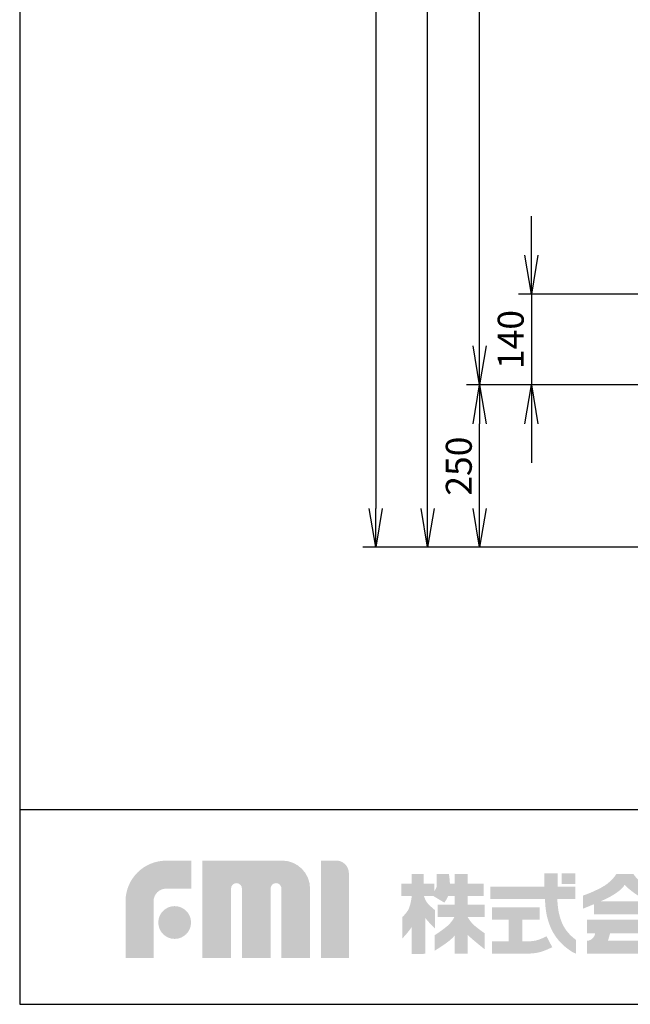
# Model space of a CAD drawing. Units: millimetres. Extents: x 460 to 8100, y 0 to 5507.
# Drawn here: x 460 to 1401, y 0 to 1516 of the extents above; entities that cross this region are included whole.
import ezdxf

# ---------------------------------------------------------------- set-up
doc = ezdxf.new("R2010")
doc.units = ezdxf.units.MM
doc.header["$LTSCALE"] = 2
doc.header["$PDSIZE"] = -1
doc.layers.add('SUNPOU', color=7, linetype='Continuous')
doc.layers.add('WAKU', color=7, linetype='Continuous')
doc.styles.get("Standard").update_dxf_attribs({"font": 'romans.shx', "bigfont": 'extfont.shx'})
doc.dimstyles.get("Standard").update_dxf_attribs({"dimscale": 20, "dimtxt": 2, "dimasz": 3, "dimexe": 1, "dimexo": 1, "dimgap": 0.6, "dimtad": 3, "dimdec": 0, "dimzin": 1, "dimtxsty": 'Standard', "dimblk": 'OPEN', "dimcen": 1.5, "dimadec": 0, "dimazin": 0, "dimtfac": 0.7, "dimtdec": 0, "dimtmove": 0, "dimatfit": 0, "dimldrblk": 'DOTSMALL', "dimfxl": 1, "dimtolj": 1, "dimarcsym": 0})

# ---------------------------------------------------------------- blocks, each defined once
blk = doc.blocks.new('_OPEN')
at = {"color": 0, "linetype": 'ByBlock'}
for p, q in [((-1, 0.167), (0, 0)), ((0, 0), (-1, -0.167)), ((0, 0), (-1, 0))]:
    blk.add_line(p, q, dxfattribs=at)
blk = doc.blocks.new('*D21')
at = {"layer": 'Defpoints', "color": 0, "lineweight": -3}
for p in [(1168.7, 953.7), (1743.7, 953.7), (1815.7, 703.7)]:
    blk.add_point(p, dxfattribs=at)
at = {"layer": 'SUNPOU', "color": 0, "lineweight": -2}
for p, q in [((1723.7, 953.7), (1148.7, 953.7)), ((1168.7, 763.7), (1168.7, 893.7)), ((1795.7, 703.7), (1148.7, 703.7))]:
    blk.add_line(p, q, dxfattribs=at)
at = {"layer": 'SUNPOU', "color": 0, "lineweight": -2, "xscale": 60, "yscale": 60, "zscale": 60}
for p, rotation in [((1168.7, 953.7), 90), ((1168.7, 703.7), 270)]:
    blk.add_blockref('_OPEN', p, dxfattribs=dict(at, rotation=rotation))
at = {"layer": 'SUNPOU', "color": 0, "lineweight": -3, "insert": (1136.7, 828.7), "char_height": 40, "attachment_point": 5, "rotation": 90}
blk.add_mtext('\\A1;250', dxfattribs=at)
blk = doc.blocks.new('_DotSmall')
at = {"color": 0, "linetype": 'ByBlock', "const_width": 0.5}
blk.add_lwpolyline([(-0.0625, 0, 1), (0.0625, 0, 1)], format="xyb", close=True, dxfattribs=at)
blk = doc.blocks.new('*D22')
at = {"layer": 'Defpoints', "color": 0, "lineweight": -3}
for p in [(1168.7, 3003.7), (1743.7, 3003.7), (1743.7, 953.7)]:
    blk.add_point(p, dxfattribs=at)
at = {"layer": 'SUNPOU', "color": 0, "lineweight": -2}
for p, q in [((1723.7, 3003.7), (1148.7, 3003.7)), ((1168.7, 1013.7), (1168.7, 2943.7)), ((1723.7, 953.7), (1148.7, 953.7))]:
    blk.add_line(p, q, dxfattribs=at)
at = {"layer": 'SUNPOU', "color": 0, "lineweight": -2, "xscale": 60, "yscale": 60, "zscale": 60}
for p, rotation in [((1168.7, 3003.7), 90), ((1168.7, 953.7), 270)]:
    blk.add_blockref('_OPEN', p, dxfattribs=dict(at, rotation=rotation))
at = {"layer": 'SUNPOU', "color": 0, "lineweight": -3, "insert": (1136.7, 1978.7), "char_height": 40, "attachment_point": 5, "rotation": 90}
blk.add_mtext('\\A1;2050', dxfattribs=at)
blk = doc.blocks.new('*D23')
at = {"layer": 'Defpoints', "color": 0, "lineweight": -3}
for p in [(1088.7, 3003.7), (1743.7, 3003.7), (1815.7, 703.7)]:
    blk.add_point(p, dxfattribs=at)
at = {"layer": 'SUNPOU', "color": 0, "lineweight": -2}
for p, q in [((1723.7, 3003.7), (1068.7, 3003.7)), ((1088.7, 763.7), (1088.7, 2943.7)), ((1795.7, 703.7), (1068.7, 703.7))]:
    blk.add_line(p, q, dxfattribs=at)
at = {"layer": 'SUNPOU', "color": 0, "lineweight": -2, "xscale": 60, "yscale": 60, "zscale": 60}
for p, rotation in [((1088.7, 3003.7), 90), ((1088.7, 703.7), 270)]:
    blk.add_blockref('_OPEN', p, dxfattribs=dict(at, rotation=rotation))
at = {"layer": 'SUNPOU', "color": 0, "lineweight": -3, "insert": (1056.7, 1853.7), "char_height": 40, "attachment_point": 5, "rotation": 90}
blk.add_mtext('\\A1;2300', dxfattribs=at)
blk = doc.blocks.new('*D25')
at = {"layer": 'Defpoints', "color": 0, "lineweight": -3}
for p in [(1864.7, 3183.7), (1008.7, 703.7), (1815.7, 703.7)]:
    blk.add_point(p, dxfattribs=at)
at = {"layer": 'SUNPOU', "color": 0, "lineweight": -2}
for p, q in [((1844.7, 3183.7), (988.7, 3183.7)), ((1008.7, 3123.7), (1008.7, 763.7)), ((1795.7, 703.7), (988.7, 703.7))]:
    blk.add_line(p, q, dxfattribs=at)
at = {"layer": 'SUNPOU', "color": 0, "lineweight": -2, "xscale": 60, "yscale": 60, "zscale": 60}
for p, rotation in [((1008.7, 3183.7), 90), ((1008.7, 703.7), 270)]:
    blk.add_blockref('_OPEN', p, dxfattribs=dict(at, rotation=rotation))
at = {"layer": 'SUNPOU', "color": 0, "lineweight": -3, "insert": (976.7, 1918.7), "char_height": 40, "attachment_point": 5, "rotation": 90}
blk.add_mtext('\\A1;2480', dxfattribs=at)
blk = doc.blocks.new('*D50')
at = {"layer": 'Defpoints', "color": 0, "lineweight": -3}
for p in [(1644, 1093.7), (1248.7, 953.7), (1843.7, 953.7)]:
    blk.add_point(p, dxfattribs=at)
at = {"layer": 'SUNPOU', "color": 0, "lineweight": -2}
for p, q in [((1248.7, 1153.7), (1248.7, 1213.7)), ((1624, 1093.7), (1228.7, 1093.7)), ((1248.7, 1093.7), (1248.7, 953.7)), ((1823.7, 953.7), (1228.7, 953.7)), ((1248.7, 893.7), (1248.7, 833.7))]:
    blk.add_line(p, q, dxfattribs=at)
at = {"layer": 'SUNPOU', "color": 0, "lineweight": -2, "xscale": 60, "yscale": 60, "zscale": 60}
for p, rotation in [((1248.7, 1093.7), 270), ((1248.7, 953.7), 90)]:
    blk.add_blockref('_OPEN', p, dxfattribs=dict(at, rotation=rotation))
at = {"layer": 'SUNPOU', "color": 0, "lineweight": -3, "insert": (1216.7, 1023.7), "char_height": 40, "attachment_point": 5, "rotation": 90}
blk.add_mtext('\\A1;140', dxfattribs=at)

msp = doc.modelspace()

# ---------------------------------------------------------------- hatches: boundary and pattern name
at = {"layer": 'WAKU'}
h = msp.add_hatch(color=1, dxfattribs=at)
edge = h.paths.add_edge_path()
edge.add_spline(control_points=[(623.1, 71.4), (623.1, 71.4), (623.1, 158.6), (623.1, 158.6), (623.1, 193.2), (651.2, 221.2), (685.7, 221.2), (685.7, 221.2), (724.7, 221.2), (724.7, 221.2), (724.7, 221.2), (724.7, 178.1), (724.7, 178.1), (724.7, 178.1), (685.7, 178.1), (685.7, 178.1), (675, 178.1), (666.3, 169.4), (666.3, 158.6), (666.3, 158.6), (666.3, 71.4), (666.3, 71.4), (666.3, 71.4), (623.1, 71.4), (623.1, 71.4)], knot_values=[0, 0, 0, 0, 1, 1, 1, 2, 2, 2, 3, 3, 3, 4, 4, 4, 5, 5, 5, 6, 6, 6, 7, 7, 7, 8, 8, 8, 8], degree=3, periodic=0)
h = msp.add_hatch(color=1, dxfattribs=at)
edge = h.paths.add_edge_path()
edge.add_spline(control_points=[(907, 71.4), (907, 71.4), (863.4, 71.4), (863.4, 71.4), (863.4, 71.4), (863.4, 178.2), (863.4, 178.2), (863.4, 182.8), (859.7, 186.6), (855, 186.6), (850.4, 186.6), (846.6, 182.8), (846.6, 178.2), (846.6, 178.2), (846.6, 71.4), (846.6, 71.4), (846.6, 71.4), (802.5, 71.4), (802.5, 71.4), (802.5, 71.4), (802.5, 178.2), (802.5, 178.2), (802.5, 182.8), (798.7, 186.6), (794.1, 186.6), (789.5, 186.6), (785.7, 182.8), (785.7, 178.2), (785.7, 178.2), (785.7, 71.4), (785.7, 71.4), (785.7, 71.4), (741.6, 71.4), (741.6, 71.4), (741.6, 71.4), (741.6, 221.2), (741.6, 221.2), (741.6, 221.2), (804.9, 221.2), (804.9, 221.2), (804.9, 221.2), (864.5, 221.3), (864.5, 221.3), (888.2, 221.3), (907.5, 201.9), (907.5, 178.2), (907.5, 178.2), (907.5, 174.2), (907.5, 174.2), (907.6, 167.5), (907.6, 71.4), (907.6, 71.4), (907.6, 71.4), (907, 71.4), (907, 71.4)], knot_values=[0, 0, 0, 0, 1, 1, 1, 2, 2, 2, 3, 3, 3, 4, 4, 4, 5, 5, 5, 6, 6, 6, 7, 7, 7, 8, 8, 8, 9, 9, 9, 10, 10, 10, 11, 11, 11, 12, 12, 12, 13, 13, 13, 14, 14, 14, 15, 15, 15, 16, 16, 16, 17, 17, 17, 18, 18, 18, 18], degree=3, periodic=0)
h = msp.add_hatch(color=1, dxfattribs=at)
edge = h.paths.add_edge_path()
edge.add_spline(control_points=[(924.2, 71.4), (924.2, 71.4), (924.2, 221.3), (924.2, 221.3), (924.2, 221.3), (947.9, 221.3), (947.9, 221.3), (958.6, 221.3), (967.3, 212.6), (967.3, 201.9), (967.3, 201.9), (967.3, 71.4), (967.3, 71.4), (967.3, 71.4), (924.2, 71.4), (924.2, 71.4)], knot_values=[0, 0, 0, 0, 1, 1, 1, 2, 2, 2, 3, 3, 3, 4, 4, 4, 5, 5, 5, 5], degree=3, periodic=0)
h = msp.add_hatch(color=1, dxfattribs=at)
edge = h.paths.add_edge_path(flags=16)
edge.add_spline(control_points=[(1176.8, 109.3), (1176.8, 109.3), (1168.9, 114.4), (1160.7, 121.4), (1155.9, 125.6), (1152.5, 130.6), (1150.6, 133.9), (1150.6, 133.9), (1150.6, 134.3), (1150.6, 134.3), (1150.6, 134.3), (1176.4, 134.3), (1176.4, 134.3), (1176.4, 134.3), (1176.4, 153.4), (1176.4, 153.4), (1176.4, 153.4), (1150.6, 153.4), (1150.6, 153.4), (1150.6, 153.4), (1150.6, 166.9), (1150.6, 166.9), (1150.6, 166.9), (1174.8, 166.9), (1174.8, 166.9), (1174.8, 166.9), (1174.8, 186), (1174.8, 186), (1174.8, 186), (1150.6, 186), (1150.6, 186), (1150.6, 186), (1150.6, 200.4), (1150.6, 200.4), (1150.6, 200.4), (1130.4, 200.4), (1130.4, 200.4), (1130.4, 200.4), (1130.4, 186), (1130.4, 186), (1130.4, 186), (1123, 186), (1123, 186), (1122.7, 194.4), (1121.4, 200.7), (1121.4, 200.7), (1121.4, 200.7), (1102.6, 200.7), (1102.6, 200.7), (1102.6, 200.7), (1102.9, 184.9), (1102.6, 181.5), (1102.4, 179.6), (1100.5, 176.5), (1098.9, 174.2), (1098.9, 174.2), (1098.9, 186), (1098.9, 186), (1098.9, 186), (1082.4, 186), (1082.4, 186), (1082.4, 186), (1082.4, 200.7), (1082.4, 200.7), (1082.4, 200.7), (1064.2, 200.7), (1064.2, 200.7), (1064.2, 200.7), (1064.2, 186), (1064.2, 186), (1064.2, 186), (1048.3, 186), (1048.3, 186), (1048.3, 186), (1048.3, 166.7), (1048.3, 166.7), (1048.3, 166.7), (1064.2, 166.7), (1064.2, 166.7), (1064.2, 166.7), (1064.2, 166.4), (1064.2, 166.4), (1063.8, 163), (1061.8, 150.1), (1058.2, 144.4), (1054, 138), (1049.8, 134.6), (1049.8, 134.6), (1049.8, 134.6), (1049.8, 101.5), (1049.8, 101.5), (1049.8, 101.5), (1059.9, 112), (1064.2, 119.3), (1064.2, 119.3), (1064.2, 77.7), (1064.2, 77.7), (1064.2, 77.7), (1082.4, 77.7), (1082.4, 77.7), (1082.4, 77.7), (1082.4, 77.8), (1082.4, 77.8), (1082.4, 77.8), (1084.9, 77.8), (1084.9, 77.8), (1084.9, 77.8), (1084.9, 133.4), (1084.9, 133.4), (1089.5, 126.6), (1100, 116.9), (1100, 116.9), (1100, 116.9), (1100, 145), (1100, 145), (1100, 145), (1092.2, 151.2), (1088.5, 155.7), (1085.6, 159.3), (1083.6, 164.6), (1082.9, 166.7), (1082.9, 166.7), (1097.5, 166.7), (1097.5, 166.7), (1097.5, 166.7), (1114.4, 156.6), (1114.4, 156.6), (1114.4, 156.6), (1117.9, 161), (1120.4, 166.9), (1120.4, 166.9), (1130.4, 166.9), (1130.4, 166.9), (1130.4, 166.9), (1130.4, 153.4), (1130.4, 153.4), (1130.4, 153.4), (1104.2, 153.4), (1104.2, 153.4), (1104.2, 153.4), (1104.2, 134.3), (1104.2, 134.3), (1104.2, 134.3), (1129.8, 134.3), (1129.8, 134.3), (1128.1, 130.8), (1124.4, 124.6), (1116.6, 118.6), (1105.1, 109.6), (1099.5, 106.5), (1099.5, 106.5), (1099.5, 106.5), (1099.5, 82.6), (1099.5, 82.6), (1099.5, 82.6), (1122.8, 96.1), (1130.4, 105.9), (1130.4, 105.9), (1130.4, 77.8), (1130.4, 77.8), (1130.4, 77.8), (1150.6, 77.8), (1150.6, 77.8), (1150.6, 77.8), (1150.6, 106.7), (1150.6, 106.7), (1160, 97.6), (1176.8, 84.6), (1176.8, 84.6), (1176.8, 84.6), (1176.8, 109.3), (1176.8, 109.3)], knot_values=[0, 0, 0, 0, 1, 1, 1, 2, 2, 2, 3, 3, 3, 4, 4, 4, 5, 5, 5, 6, 6, 6, 7, 7, 7, 8, 8, 8, 9, 9, 9, 10, 10, 10, 11, 11, 11, 12, 12, 12, 13, 13, 13, 14, 14, 14, 15, 15, 15, 16, 16, 16, 17, 17, 17, 18, 18, 18, 19, 19, 19, 20, 20, 20, 21, 21, 21, 22, 22, 22, 23, 23, 23, 24, 24, 24, 25, 25, 25, 26, 26, 26, 27, 27, 27, 28, 28, 28, 29, 29, 29, 30, 30, 30, 31, 31, 31, 32, 32, 32, 33, 33, 33, 34, 34, 34, 35, 35, 35, 36, 36, 36, 37, 37, 37, 38, 38, 38, 39, 39, 39, 40, 40, 40, 41, 41, 41, 42, 42, 42, 43, 43, 43, 44, 44, 44, 45, 45, 45, 46, 46, 46, 47, 47, 47, 48, 48, 48, 49, 49, 49, 50, 50, 50, 51, 51, 51, 52, 52, 52, 53, 53, 53, 54, 54, 54, 55, 55, 55, 56, 56, 56, 57, 57, 57, 57], degree=3, periodic=0)
h = msp.add_hatch(color=1, dxfattribs=at)
edge = h.paths.add_edge_path()
edge.add_spline(control_points=[(1298.4, 120), (1294.6, 126.9), (1291.7, 135.7), (1290.3, 144.1), (1289.1, 150.8), (1288.7, 157.8), (1288.5, 162.2), (1288.5, 162.2), (1316.1, 162.2), (1316.1, 162.2), (1316.1, 162.2), (1316.1, 181.3), (1316.1, 181.3), (1316.1, 181.3), (1288.9, 181.3), (1288.9, 181.3), (1288.9, 181.3), (1288.9, 201.8), (1288.9, 201.8), (1288.9, 201.8), (1268.7, 201.8), (1268.7, 201.8), (1268.7, 201.8), (1268.7, 181.3), (1268.7, 181.3), (1268.7, 181.3), (1185.5, 181.3), (1185.5, 181.3), (1185.5, 181.3), (1185.5, 162.2), (1185.5, 162.2), (1185.5, 162.2), (1269.5, 162.2), (1269.5, 162.2), (1269.7, 157.2), (1270.1, 149.1), (1271.5, 140.9), (1273.3, 130.5), (1277.1, 119.6), (1281.8, 111), (1292.2, 92.1), (1309.8, 81.7), (1311.4, 80.8), (1313, 79.8), (1317.1, 78.1), (1317.1, 78.1), (1317.1, 78.1), (1317.1, 99.3), (1317.1, 99.3), (1312.2, 102.9), (1303.8, 110.1), (1298.4, 120)], knot_values=[0, 0, 0, 0, 1, 1, 1, 2, 2, 2, 3, 3, 3, 4, 4, 4, 5, 5, 5, 6, 6, 6, 7, 7, 7, 8, 8, 8, 9, 9, 9, 10, 10, 10, 11, 11, 11, 12, 12, 12, 13, 13, 13, 14, 14, 14, 15, 15, 15, 16, 16, 16, 17, 17, 17, 17], degree=3, periodic=0)
msp.add_hatch(color=1, dxfattribs=at).paths.add_polyline_path([(1316.1, 185.5), (1295.3, 185.5), (1295.3, 201.8), (1316.1, 201.8)])
h = msp.add_hatch(color=1, dxfattribs=at)
edge = h.paths.add_edge_path()
edge.add_spline(control_points=[(1355.1, 158.6), (1361.1, 161.2), (1366.7, 163.8), (1369.9, 165.6), (1380, 171.3), (1389.9, 178.6), (1391.7, 183.5), (1392.1, 183.6), (1392.5, 183.8), (1393, 183.4), (1393.1, 182.2), (1404.1, 173), (1412.5, 167.7), (1418.1, 164.2), (1424.1, 161.1), (1429.9, 158.6), (1429.9, 158.6), (1355.1, 158.6), (1355.1, 158.6)], knot_values=[0, 0, 0, 0, 1, 1, 1, 2, 2, 2, 3, 3, 3, 4, 4, 4, 5, 5, 5, 6, 6, 6, 6], degree=3, periodic=0)
edge = h.paths.add_edge_path(flags=16)
edge.add_spline(control_points=[(1457.1, 167.4), (1457.1, 167.4), (1444.6, 171.4), (1431.4, 178.6), (1412.8, 188.7), (1406, 200.4), (1406, 200.4), (1406, 200.4), (1379.3, 200.4), (1379.3, 200.4), (1379.3, 200.4), (1372.3, 187.9), (1355.7, 179.4), (1339.1, 170.8), (1327.9, 167.4), (1327.9, 167.4), (1327.9, 167.4), (1327.9, 147.2), (1327.9, 147.2), (1327.9, 147.2), (1336, 150.4), (1345.3, 154.3), (1345.3, 154.3), (1345.3, 138.4), (1345.3, 138.4), (1345.3, 138.4), (1440.3, 138.4), (1440.3, 138.4), (1440.3, 138.4), (1440.3, 154.3), (1440.3, 154.3), (1450, 150.6), (1457.1, 148.7), (1457.1, 148.7), (1457.1, 148.7), (1457.1, 167.4), (1457.1, 167.4)], knot_values=[0, 0, 0, 0, 1, 1, 1, 2, 2, 2, 3, 3, 3, 4, 4, 4, 5, 5, 5, 6, 6, 6, 7, 7, 7, 8, 8, 8, 9, 9, 9, 10, 10, 10, 11, 11, 11, 12, 12, 12, 12], degree=3, periodic=0)
h = msp.add_hatch(color=1, dxfattribs=at)
edge = h.paths.add_edge_path()
edge.add_spline(control_points=[(673.6, 126), (673.6, 139.9), (684.9, 151.2), (698.8, 151.2), (712.8, 151.2), (724.1, 139.9), (724.1, 126), (724.1, 112), (712.8, 100.7), (698.8, 100.7), (684.9, 100.7), (673.6, 112), (673.6, 126)], knot_values=[0, 0, 0, 0, 1, 1, 1, 2, 2, 2, 3, 3, 3, 4, 4, 4, 4], degree=3, periodic=0)
h = msp.add_hatch(color=1, dxfattribs=at)
edge = h.paths.add_edge_path()
edge.add_spline(control_points=[(1271.9, 104.7), (1269.3, 103.4), (1261.3, 99.6), (1255.8, 98.3), (1252.8, 97.7), (1246.8, 96.8), (1241.8, 96.8), (1241.8, 96.8), (1240.7, 96.8), (1240.7, 96.8), (1240.7, 96.8), (1240.7, 96.8), (1240.7, 96.8), (1240.7, 96.8), (1234.5, 96.8), (1234.5, 96.8), (1234.5, 96.8), (1234.5, 130.3), (1234.5, 130.3), (1234.5, 130.3), (1261.5, 130.3), (1261.5, 130.3), (1261.5, 130.3), (1261.5, 149.3), (1261.5, 149.3), (1261.5, 149.3), (1188.1, 149.3), (1188.1, 149.3), (1188.1, 149.3), (1188.1, 130.3), (1188.1, 130.3), (1188.1, 130.3), (1213.8, 130.3), (1213.8, 130.3), (1213.8, 130.3), (1213.8, 96.8), (1213.8, 96.8), (1213.8, 96.8), (1188.1, 96.9), (1188.1, 96.9), (1188.1, 96.9), (1188.1, 77.9), (1188.1, 77.9), (1188.1, 77.9), (1240.7, 78), (1240.7, 78), (1240.7, 78), (1241.8, 78), (1241.8, 78), (1247.7, 78), (1255.2, 78.8), (1259.9, 79.9), (1268.9, 81.9), (1279.5, 87.4), (1280.7, 88), (1280.7, 88), (1271.9, 104.7), (1271.9, 104.7)], knot_values=[0, 0, 0, 0, 1, 1, 1, 2, 2, 2, 3, 3, 3, 4, 4, 4, 5, 5, 5, 6, 6, 6, 7, 7, 7, 8, 8, 8, 9, 9, 9, 10, 10, 10, 11, 11, 11, 12, 12, 12, 13, 13, 13, 14, 14, 14, 15, 15, 15, 16, 16, 16, 17, 17, 17, 18, 18, 18, 19, 19, 19, 19], degree=3, periodic=0)
h = msp.add_hatch(color=1, dxfattribs=at)
edge = h.paths.add_edge_path()
edge.add_spline(control_points=[(1443, 106.4), (1443, 106.4), (1422.4, 106.4), (1422.4, 106.4), (1422.4, 106.4), (1426.1, 98), (1426.1, 98), (1426.1, 98), (1366.6, 98), (1366.6, 98), (1366.6, 98), (1369.9, 109.5), (1369.9, 109.5), (1369.9, 109.5), (1452.2, 109.5), (1452.2, 109.5), (1452.2, 109.5), (1452.2, 130.1), (1452.2, 130.1), (1452.2, 130.1), (1334.3, 130.1), (1334.3, 130.1), (1334.3, 130.1), (1334.3, 109.5), (1334.3, 109.5), (1334.3, 109.5), (1346.9, 109.5), (1346.9, 109.5), (1346.5, 107.7), (1345.7, 104.6), (1344, 102.9), (1341.5, 100.4), (1341.1, 99.8), (1338.7, 98.8), (1337.8, 98.4), (1337.1, 98.2), (1336.5, 98), (1336.5, 98), (1334.3, 98), (1334.3, 98), (1334.3, 98), (1334.3, 77.8), (1334.3, 77.8), (1334.3, 77.8), (1454.7, 77.8), (1454.7, 77.8), (1454.7, 77.8), (1455.5, 77.8), (1455.5, 77.8), (1455.5, 77.8), (1443, 106.4), (1443, 106.4)], knot_values=[0, 0, 0, 0, 1, 1, 1, 2, 2, 2, 3, 3, 3, 4, 4, 4, 5, 5, 5, 6, 6, 6, 7, 7, 7, 8, 8, 8, 9, 9, 9, 10, 10, 10, 11, 11, 11, 12, 12, 12, 13, 13, 13, 14, 14, 14, 15, 15, 15, 16, 16, 16, 17, 17, 17, 17], degree=3, periodic=0)

# ---------------------------------------------------------------- linework, layer by layer
at = {"layer": 'WAKU', "color": 6}
for p, q in [((460, 5507), (460, 0)), ((460, 300), (8100, 300)), ((460, 0), (8100, 0))]:
    msp.add_line(p, q, dxfattribs=at)

# ---------------------------------------------------------------- dimensions: what is measured, and where the dimension line sits
at = {"layer": 'SUNPOU', "lineweight": -3}
for base, p1, p2, picture, middle in [((1008.7, 703.7), (1864.7, 3183.7), (1815.7, 703.7), '*D25', (1008.7, 1918.7)), ((1088.7, 3003.7), (1815.7, 703.7), (1743.7, 3003.7), '*D23', (1088.7, 1853.7)), ((1168.7, 3003.7), (1743.7, 953.7), (1743.7, 3003.7), '*D22', (1168.7, 1978.7)), ((1248.7, 953.7), (1644, 1093.7), (1843.7, 953.7), '*D50', (1248.7, 1023.7)), ((1168.7, 953.7), (1815.7, 703.7), (1743.7, 953.7), '*D21', (1168.7, 828.7))]:
    dim = msp.add_linear_dim(base=base, p1=p1, p2=p2, angle=90, dimstyle='STANDARD', override={"dimtmove": 0}, dxfattribs=at)
    dim.commit()
    dim.dimension.update_dxf_attribs({"geometry": picture, "text_midpoint": middle, "dimtype": 160})

doc.saveas('drawing.dxf')
